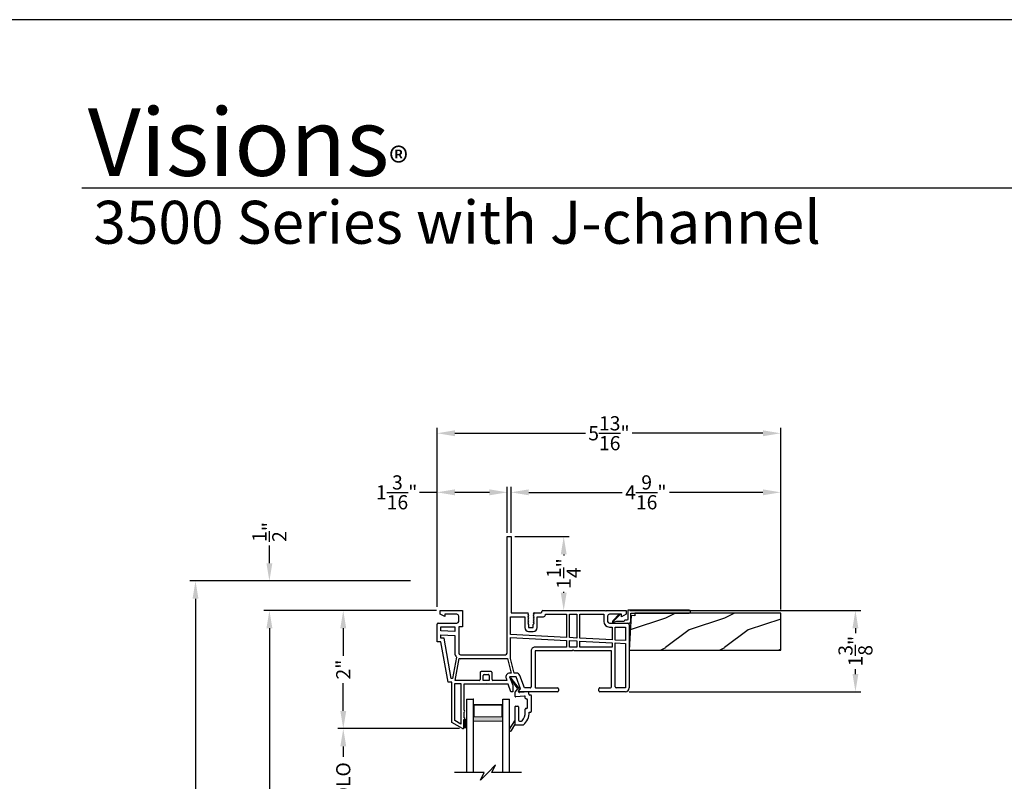
# Model space of a CAD drawing. Extents: x 68 to 136, y 88 to 132.
# Drawn here: x 102.7 to 119.3, y 119.1 to 132 of the extents above; entities that cross this region are included whole.
import ezdxf

# ---------------------------------------------------------------- set-up
doc = ezdxf.new("R2010")
doc.units = 0
doc.header["$MEASUREMENT"] = 0
doc.layers.get('0').update_dxf_attribs({"linetype": 'CONTINUOUS'})
doc.layers.get('DEFPOINTS').update_dxf_attribs({"linetype": 'CONTINUOUS'})
doc.layers.add('Dim', color=7, linetype='CONTINUOUS')
doc.styles.add('Arial', font='arial.ttf')
doc.styles.get("Standard").update_dxf_attribs({"font": 'arial.ttf'})
doc.dimstyles.new('M-4', dxfattribs={"dimtxt": 0.24, "dimasz": 0.3, "dimexe": 0.09375, "dimexo": 0.0625, "dimgap": 0.09, "dimtad": 0, "dimdec": 5, "dimzin": 0, "dimdsep": 46, "dimlunit": 4, "dimtxsty": 'Arial', "dimcen": 0, "dimclrd": 7, "dimclre": 7, "dimclrt": 7, "dimadec": 0, "dimazin": 0, "dimtfac": 1, "dimtdec": 5, "dimtofl": 0, "dimtmove": 0, "dimatfit": 3, "dimfxl": 1, "dimtolj": 1, "dimtzin": 0, "dimarcsym": 0})
pattern_1 = [(216.8699, (183.00496, 90.66936), (2.9999999, 2.0000001), [0.5, -4.5]), (206.5651, (183.60496, 90.36936), (-0.9999992, -1.0000013), [1.118034, -1.118034]), (198.4349, (183.60496, 89.86936), (-2.0000004, -0.9999984), [0.632456, -2.529822])]

# ---------------------------------------------------------------- blocks, each defined once
blk = doc.blocks.new('*D256')
at = {"layer": 'DEFPOINTS', "color": 0, "transparency": 16777216}
for p in [(105.655, 122.5), (109.355, 122.5), (107.4, 111.63)]:
    blk.add_point(p, dxfattribs=at)
at = {"layer": 'Dim', "color": 7, "lineweight": -2, "transparency": 16777216}
for p, q in [((109.292, 122.5), (105.561, 122.5)), ((105.655, 122.2), (105.655, 118.575)), ((105.655, 111.93), (105.655, 115.555)), ((107.337, 111.63), (105.561, 111.63))]:
    blk.add_line(p, q, dxfattribs=at)
at = {"layer": 'Dim', "color": 7, "transparency": 16777216}
for points in [[(105.605, 122.2), (105.705, 122.2), (105.655, 122.5)], [(105.605, 111.93), (105.705, 111.93), (105.655, 111.63)]]:
    blk.add_solid(points, dxfattribs=at)
at = {"layer": 'Dim', "color": 7, "transparency": 16777216, "insert": (105.655, 117.065), "char_height": 0.24, "attachment_point": 5, "rotation": 90, "style": 'Arial'}
blk.add_mtext('\\A1;ROUGH OPENING', dxfattribs=at)
blk = doc.blocks.new('*D257')
at = {"layer": 'DEFPOINTS', "color": 0, "transparency": 16777216}
for p in [(106.905, 122), (109.793, 122), (109.809, 111.63)]:
    blk.add_point(p, dxfattribs=at)
at = {"layer": 'Dim', "color": 7, "lineweight": -2, "transparency": 16777216}
for p, q in [((109.731, 122), (106.811, 122)), ((106.905, 121.7), (106.905, 118.266)), ((106.905, 111.93), (106.905, 115.364)), ((109.746, 111.63), (106.811, 111.63))]:
    blk.add_line(p, q, dxfattribs=at)
at = {"layer": 'Dim', "color": 7, "transparency": 16777216}
for points in [[(106.855, 121.7), (106.955, 121.7), (106.905, 122)], [(106.855, 111.93), (106.955, 111.93), (106.905, 111.63)]]:
    blk.add_solid(points, dxfattribs=at)
at = {"layer": 'Dim', "color": 7, "transparency": 16777216, "insert": (106.905, 116.815), "char_height": 0.24, "attachment_point": 5, "rotation": 90, "style": 'Arial'}
blk.add_mtext('\\A1;UNIT DIMENSION', dxfattribs=at)
blk = doc.blocks.new('*D258')
at = {"layer": 'DEFPOINTS', "color": 0, "transparency": 16777216}
for p in [(115.556, 124), (110.994, 123.25), (115.556, 121.955)]:
    blk.add_point(p, dxfattribs=at)
at = {"layer": 'Dim', "color": 7, "lineweight": -2, "transparency": 16777216}
for p, q in [((110.994, 123.312), (110.994, 124.094)), ((111.294, 124), (112.874, 124)), ((115.256, 124), (113.676, 124)), ((115.556, 122.018), (115.556, 124.094))]:
    blk.add_line(p, q, dxfattribs=at)
at = {"layer": 'Dim', "color": 7, "transparency": 16777216}
for points in [[(111.294, 124.05), (111.294, 123.95), (110.994, 124)], [(115.256, 124.05), (115.256, 123.95), (115.556, 124)]]:
    blk.add_solid(points, dxfattribs=at)
at = {"layer": 'Dim', "color": 7, "transparency": 16777216, "insert": (113.275, 124), "char_height": 0.24, "attachment_point": 5, "style": 'Arial'}
blk.add_mtext('\\A1;4{\\H1x;\\S9/16;}"', dxfattribs=at)
blk = doc.blocks.new('*D259')
at = {"layer": 'DEFPOINTS', "color": 0, "transparency": 16777216}
for p in [(109.743, 124), (110.929, 123.25), (109.743, 122)]:
    blk.add_point(p, dxfattribs=at)
at = {"layer": 'Dim', "color": 7, "lineweight": -2, "transparency": 16777216}
for p, q in [((109.743, 124), (109.443, 124)), ((109.743, 122.062), (109.743, 124.094)), ((110.629, 124), (110.043, 124)), ((110.929, 123.312), (110.929, 124.094))]:
    blk.add_line(p, q, dxfattribs=at)
at = {"layer": 'Dim', "color": 7, "transparency": 16777216}
for points in [[(110.043, 124.05), (110.043, 123.95), (109.743, 124)], [(110.629, 124.05), (110.629, 123.95), (110.929, 124)]]:
    blk.add_solid(points, dxfattribs=at)
at = {"layer": 'Dim', "color": 7, "transparency": 16777216, "insert": (109.058, 124), "char_height": 0.24, "attachment_point": 5, "style": 'Arial'}
blk.add_mtext('\\A1;1{\\H1x;\\S3/16;}"', dxfattribs=at)
blk = doc.blocks.new('*D260')
at = {"layer": 'DEFPOINTS', "color": 0, "transparency": 16777216}
for p in [(115.556, 125), (109.743, 122), (115.556, 121.955)]:
    blk.add_point(p, dxfattribs=at)
at = {"layer": 'Dim', "color": 7, "lineweight": -2, "transparency": 16777216}
for p, q in [((109.743, 122.062), (109.743, 125.094)), ((110.043, 125), (112.253, 125)), ((115.256, 125), (113.046, 125)), ((115.556, 122.018), (115.556, 125.094))]:
    blk.add_line(p, q, dxfattribs=at)
at = {"layer": 'Dim', "color": 7, "transparency": 16777216}
for points in [[(110.043, 125.05), (110.043, 124.95), (109.743, 125)], [(115.256, 125.05), (115.256, 124.95), (115.556, 125)]]:
    blk.add_solid(points, dxfattribs=at)
at = {"layer": 'Dim', "color": 7, "transparency": 16777216, "insert": (112.65, 125), "char_height": 0.24, "attachment_point": 5, "style": 'Arial'}
blk.add_mtext('\\A1;5{\\H1x;\\S13/16;}"', dxfattribs=at)
blk = doc.blocks.new('*D265')
at = {"layer": 'DEFPOINTS', "color": 0, "transparency": 16777216}
for p in [(109.345, 122.5), (106.905, 122), (109.793, 122)]:
    blk.add_point(p, dxfattribs=at)
at = {"layer": 'Dim', "color": 7, "lineweight": -2, "transparency": 16777216}
for p, q in [((106.905, 122.8), (106.905, 123.1)), ((109.282, 122.5), (106.811, 122.5)), ((109.731, 122), (106.811, 122)), ((106.905, 121.7), (106.905, 121.4))]:
    blk.add_line(p, q, dxfattribs=at)
at = {"layer": 'Dim', "color": 7, "transparency": 16777216}
for points in [[(106.855, 122.8), (106.955, 122.8), (106.905, 122.5)], [(106.855, 121.7), (106.955, 121.7), (106.905, 122)]]:
    blk.add_solid(points, dxfattribs=at)
at = {"layer": 'Dim', "color": 7, "transparency": 16777216, "insert": (106.905, 123.329), "char_height": 0.24, "attachment_point": 5, "rotation": 90, "style": 'Arial'}
blk.add_mtext('\\A1;{\\H1x;\\S1/2;}"', dxfattribs=at)
blk = doc.blocks.new('GL BD V3 HEAD 008')
for p, q in [((-0.042, 0.205), (0.076, 0.034)), ((0.11, 0.032), (-0.029, 0.215)), ((0.076, 0.034), (0.031, -0.023)), ((0.096, -0.009), (0.11, 0.032)), ((0.031, -0.023), (0.031, -0.085)), ((0.193, -0.087), (0.048, -0.1)), ((0.271, -0.015), (0.112, -0.029)), ((0.209, -0.121), (0.209, -0.102)), ((0.224, -0.136), (0.231, -0.136)), ((0.246, -0.281), (0.246, -0.151)), ((0.271, -0.056), (0.271, -0.015)), ((0.296, -0.071), (0.286, -0.071)), ((0.311, -0.346), (0.311, -0.086)), ((0.031, -0.273), (0.031, -0.576)), ((0.046, -0.258), (0.081, -0.258)), ((0.096, -0.273), (0.096, -0.496)), ((0.209, -0.361), (0.209, -0.311)), ((0.224, -0.296), (0.231, -0.296)), ((0.274, -0.361), (0.296, -0.361)), ((-0.06, -0.649), (0.031, -0.509)), ((-0.027, -0.673), (0.031, -0.576)), ((0.031, -0.576), (0.18, -0.576)), ((0.111, -0.511), (0.146, -0.511))]:
    blk.add_line(p, q)
for centre, radius, start, end in [((-0.035, 0.21), 0.008, 37.3224, 214.6547), ((0.046, -0.085), 0.015, 180, 275), ((0.11, -0.014), 0.015, 160.5139, 275), ((0.194, -0.102), 0.015, 0, 95), ((0.224, -0.121), 0.015, 180, 270), ((0.231, -0.151), 0.015, 0.0014, 90), ((0.286, -0.056), 0.015, 180, 270), ((0.296, -0.086), 0.015, 0.0014, 90), ((0.046, -0.273), 0.015, 90, 180), ((0.081, -0.273), 0.015, 0, 90), ((0.224, -0.311), 0.015, 90, 180), ((0.231, -0.281), 0.015, 270, 0.0024), ((0.111, -0.496), 0.015, 180, 270), ((-0.019, -0.361), 0.228, 320.6501, 359.9896), ((-0.019, -0.361), 0.293, 312.7796, 359.9896), ((0.296, -0.346), 0.015, 270, 0.0024), ((-0.043, -0.66), 0.02, 147.0365, 320.8119), ((0.146, -0.496), 0.015, 270, 320.6501)]:
    blk.add_arc(centre, radius, start, end)
blk = doc.blocks.new('*D266')
at = {"layer": 'DEFPOINTS', "color": 0, "transparency": 16777216}
for p in [(109.793, 122), (108.155, 120), (110.181, 120)]:
    blk.add_point(p, dxfattribs=at)
at = {"layer": 'Dim', "color": 7, "lineweight": -2, "transparency": 16777216}
for p, q in [((109.731, 122), (108.061, 122)), ((108.155, 121.7), (108.155, 121.23)), ((108.155, 120.3), (108.155, 120.77)), ((110.119, 120), (108.061, 120))]:
    blk.add_line(p, q, dxfattribs=at)
at = {"layer": 'Dim', "color": 7, "transparency": 16777216}
for points in [[(108.105, 121.7), (108.205, 121.7), (108.155, 122)], [(108.105, 120.3), (108.205, 120.3), (108.155, 120)]]:
    blk.add_solid(points, dxfattribs=at)
at = {"layer": 'Dim', "color": 7, "transparency": 16777216, "insert": (108.155, 121), "char_height": 0.24, "attachment_point": 5, "rotation": 90, "style": 'Arial'}
blk.add_mtext('\\A1;2"', dxfattribs=at)
blk = doc.blocks.new('*D267')
at = {"layer": 'DEFPOINTS', "color": 0, "transparency": 16777216}
for p in [(110.181, 120), (108.155, 118.217), (110.182, 118.217)]:
    blk.add_point(p, dxfattribs=at)
at = {"layer": 'Dim', "color": 7, "lineweight": -2, "transparency": 16777216}
for p, q in [((110.119, 120), (108.061, 120)), ((108.155, 119.7), (108.155, 119.523)), ((108.155, 118.517), (108.155, 118.694)), ((110.119, 118.217), (108.061, 118.217))]:
    blk.add_line(p, q, dxfattribs=at)
at = {"layer": 'Dim', "color": 7, "transparency": 16777216}
for points in [[(108.105, 119.7), (108.205, 119.7), (108.155, 120)], [(108.105, 118.517), (108.205, 118.517), (108.155, 118.217)]]:
    blk.add_solid(points, dxfattribs=at)
at = {"layer": 'Dim', "color": 7, "transparency": 16777216, "insert": (108.155, 119.109), "char_height": 0.24, "attachment_point": 5, "rotation": 90, "style": 'Arial'}
blk.add_mtext('\\A1;DLO', dxfattribs=at)
blk = doc.blocks.new('WARM EDGE SPACER')
at = {"lineweight": 18}
h = blk.add_hatch(color=256, dxfattribs=at)
h.paths.add_polyline_path([(-0.375, 0), (-0.089, 0), (-0.089, 0.5), (-0.375, 0.5)])
h.paths.add_polyline_path([(-0.297, 0.484), (-0.101, 0.484), (-0.101, 0.016), (-0.297, 0.016)], flags=16)
blk.add_lwpolyline([(-0.089, 0.5), (-0.089, 0), (-0.375, 0), (-0.375, 0.5), (-0.089, 0.5), (-0.375, 0.5)], dxfattribs=at)
blk.add_lwpolyline([(-0.101, 0.016), (-0.297, 0.016), (-0.297, 0.484), (-0.101, 0.484)], close=True, dxfattribs=at)
blk = doc.blocks.new('New Warm Edge Spacer')
at = {"lineweight": 18}
blk.add_point((0, 0), dxfattribs=at)
blk.add_blockref('WARM EDGE SPACER', (0, 0), dxfattribs=at)
blk = doc.blocks.new('A$C445B4156')
for p, q in [((0, 0), (0, 1.242)), ((0.115, 0), (0.115, 1.242)), ((0.615, 1.242), (0.615, 0)), ((0.73, 1.242), (0.73, 0)), ((0, 0), (0.115, 0)), ((0.615, 0), (0.73, 0))]:
    blk.add_line(p, q)
at = {"rotation": 270}
blk.add_blockref('New Warm Edge Spacer', (0.115, 0), dxfattribs=at)
blk = doc.blocks.new('A$C63267E99')
for p, q in [((0.696, 0.256), (0.568, 0.128)), ((0.632, 0.128), (0.696, 0.256)), ((0.504, 0.128), (0, 0.128)), ((0.44, 0), (0.504, 0.128)), ((0.568, 0.128), (0.44, 0)), ((1.136, 0.128), (0.632, 0.128))]:
    blk.add_line(p, q)
blk = doc.blocks.new('*D271')
at = {"layer": 'DEFPOINTS', "color": 0, "transparency": 16777216}
for p in [(110.994, 123.25), (111.531, 122), (111.885, 122)]:
    blk.add_point(p, dxfattribs=at)
at = {"layer": 'Dim', "color": 7, "lineweight": -2, "transparency": 16777216}
for p, q in [((111.056, 123.25), (111.979, 123.25)), ((111.885, 122.95), (111.885, 122.933)), ((111.885, 122.3), (111.885, 122.317)), ((111.593, 122), (111.979, 122))]:
    blk.add_line(p, q, dxfattribs=at)
at = {"layer": 'Dim', "color": 7, "transparency": 16777216}
for points in [[(111.835, 122.95), (111.935, 122.95), (111.885, 123.25)], [(111.835, 122.3), (111.935, 122.3), (111.885, 122)]]:
    blk.add_solid(points, dxfattribs=at)
at = {"layer": 'Dim', "color": 7, "transparency": 16777216, "insert": (111.885, 122.625), "char_height": 0.24, "attachment_point": 5, "rotation": 90, "style": 'Arial'}
blk.add_mtext('\\A1;1{\\H1x;\\S1/4;}"', dxfattribs=at)
blk = doc.blocks.new('*D272')
at = {"layer": 'DEFPOINTS', "color": 0, "transparency": 16777216}
for p in [(112.944, 122), (112.929, 120.625), (116.821, 120.625)]:
    blk.add_point(p, dxfattribs=at)
at = {"layer": 'Dim', "color": 7, "lineweight": -2, "transparency": 16777216}
for p, q in [((113.006, 122), (116.915, 122)), ((116.821, 121.7), (116.821, 121.616)), ((116.821, 120.925), (116.821, 121.009)), ((112.991, 120.625), (116.915, 120.625))]:
    blk.add_line(p, q, dxfattribs=at)
at = {"layer": 'Dim', "color": 7, "transparency": 16777216}
for points in [[(116.771, 121.7), (116.871, 121.7), (116.821, 122)], [(116.771, 120.925), (116.871, 120.925), (116.821, 120.625)]]:
    blk.add_solid(points, dxfattribs=at)
at = {"layer": 'Dim', "color": 7, "transparency": 16777216, "insert": (116.821, 121.312), "char_height": 0.24, "attachment_point": 5, "rotation": 90, "style": 'Arial'}
blk.add_mtext('\\A1;1{\\H1x;\\S3/8;}"', dxfattribs=at)
blk = doc.blocks.new('A$C53430909')
for p, q in [((1.185, 3.25), (1.25, 3.25)), ((1.185, 1.28), (1.185, 3.25)), ((1.25, 3.25), (1.25, 1.96)), ((0.05, 1.935), (0.05, 2)), ((0.05, 2), (0.43, 2)), ((0.43, 2), (0.43, 1.721)), ((1.787, 2), (2.843, 2)), ((2.843, 2), (2.853, 1.99)), ((2.853, 1.99), (2.863, 2)), ((2.863, 2), (3.2, 2)), ((3.2, 2), (3.2, 1.935)), ((0.129, 1.896), (0.05, 1.935)), ((0.129, 1.935), (0.129, 1.896)), ((0.335, 1.935), (0.129, 1.935)), ((0.365, 1.816), (0.365, 1.905)), ((1.243, 1.592), (1.243, 1.895)), ((1.243, 1.895), (1.482, 1.895)), ((1.25, 1.96), (1.532, 1.96)), ((1.482, 1.895), (1.482, 1.709)), ((1.547, 1.945), (1.532, 1.93)), ((1.532, 1.93), (1.547, 1.915)), ((1.547, 1.915), (1.532, 1.9)), ((1.532, 1.9), (1.547, 1.885)), ((1.547, 1.885), (1.532, 1.87)), ((1.532, 1.87), (1.547, 1.855)), ((1.547, 1.855), (1.532, 1.84)), ((1.532, 1.84), (1.547, 1.825)), ((1.642, 1.93), (1.627, 1.945)), ((1.627, 1.915), (1.642, 1.93)), ((1.642, 1.9), (1.627, 1.915)), ((1.627, 1.885), (1.642, 1.9)), ((1.642, 1.87), (1.627, 1.885)), ((1.627, 1.855), (1.642, 1.87)), ((1.642, 1.84), (1.627, 1.855)), ((1.627, 1.825), (1.642, 1.84)), ((1.642, 1.96), (1.757, 1.96)), ((1.692, 1.895), (1.802, 1.895)), ((1.692, 1.71), (1.692, 1.895)), ((1.772, 1.975), (1.772, 1.985)), ((1.832, 1.925), (1.832, 1.935)), ((1.832, 1.935), (2.189, 1.935)), ((2.189, 1.935), (2.189, 1.543)), ((2.239, 1.54), (2.239, 1.935)), ((2.239, 1.935), (2.365, 1.935)), ((2.365, 1.935), (2.365, 1.534)), ((2.415, 1.531), (2.415, 1.935)), ((2.415, 1.935), (2.82, 1.935)), ((2.82, 1.935), (2.82, 1.815)), ((2.885, 1.905), (2.885, 1.815)), ((3.121, 1.935), (2.915, 1.935)), ((3.121, 1.895), (3.121, 1.935)), ((3.2, 1.935), (3.121, 1.895)), ((0, 1.469), (0, 1.77)), ((0.016, 1.786), (0.335, 1.786)), ((0.065, 1.654), (0.065, 1.721)), ((0.065, 1.721), (0.3, 1.721)), ((0.3, 1.721), (0.3, 1.642)), ((0.365, 1.721), (0.365, 1.28)), ((0.43, 1.721), (0.365, 1.721)), ((1.547, 1.825), (1.532, 1.81)), ((1.532, 1.81), (1.547, 1.795)), ((1.547, 1.795), (1.532, 1.78)), ((1.532, 1.78), (1.547, 1.765)), ((1.547, 1.765), (1.547, 1.71)), ((1.547, 1.71), (1.627, 1.71)), ((1.642, 1.81), (1.627, 1.825)), ((1.627, 1.795), (1.642, 1.81)), ((1.642, 1.78), (1.627, 1.795)), ((1.627, 1.765), (1.642, 1.78)), ((1.627, 1.71), (1.627, 1.765)), ((2.915, 1.785), (3.221, 1.785)), ((2.915, 1.72), (2.963, 1.72)), ((2.963, 1.72), (2.963, 1.502)), ((3.013, 1.72), (3.185, 1.72)), ((3.013, 1.5), (3.013, 1.72)), ((3.185, 1.72), (3.185, 1.491)), ((3.25, 1.755), (3.25, 0.689)), ((0.3, 1.642), (0.065, 1.654)), ((0.065, 1.534), (0.065, 1.589)), ((0.065, 1.589), (0.3, 1.577)), ((0.12, 1.534), (0.065, 1.534)), ((0.24, 0.85), (0.12, 1.534)), ((0.3, 1.577), (0.3, 1.28)), ((2.189, 1.543), (1.243, 1.592)), ((1.243, 1.185), (1.243, 1.542)), ((1.243, 1.542), (2.189, 1.493)), ((1.547, 1.645), (1.627, 1.645)), ((2.365, 1.534), (2.239, 1.54)), ((2.963, 1.502), (2.415, 1.531)), ((3.185, 1.491), (3.013, 1.5)), ((0.065, 1.469), (0, 1.469)), ((0.185, 0.785), (0.065, 1.469)), ((2.189, 1.38), (1.656, 1.38)), ((2.189, 1.493), (2.189, 1.38)), ((2.239, 1.38), (2.239, 1.49)), ((2.239, 1.49), (2.365, 1.484)), ((2.365, 1.38), (2.239, 1.38)), ((2.365, 1.484), (2.365, 1.38)), ((2.415, 1.481), (2.963, 1.452)), ((2.415, 1.38), (2.415, 1.481)), ((2.963, 1.38), (2.415, 1.38)), ((2.963, 1.452), (2.963, 1.38)), ((3.013, 0.706), (3.013, 1.45)), ((3.013, 1.45), (3.185, 1.441)), ((3.185, 1.441), (3.185, 0.69)), ((0.328, 1.212), (0.262, 0.85)), ((0.307, 0.815), (0.374, 1.187)), ((0.395, 1.25), (1.155, 1.25)), ((0.395, 1.185), (1.192, 1.185)), ((1.192, 1.185), (1.25, 0.94)), ((1.302, 0.94), (1.243, 1.185)), ((1.591, 1.315), (1.591, 0.706)), ((1.656, 1.315), (1.656, 0.706)), ((2.287, 1.315), (1.656, 1.315)), ((2.302, 1.33), (2.287, 1.315)), ((2.317, 1.315), (2.302, 1.33)), ((2.948, 1.315), (2.317, 1.315)), ((2.948, 0.706), (2.948, 1.315)), ((0.262, 0.85), (0.24, 0.85)), ((0.728, 0.949), (0.728, 0.83)), ((0.913, 0.965), (0.744, 0.965)), ((0.778, 0.815), (0.778, 0.899)), ((0.794, 0.915), (0.863, 0.915)), ((0.879, 0.899), (0.879, 0.815)), ((0.929, 0.83), (0.929, 0.949)), ((1.166, 0.852), (1.18, 0.815)), ((1.25, 0.94), (1.227, 0.94)), ((1.227, 0.875), (1.278, 0.735)), ((1.339, 0.875), (1.227, 0.875)), ((1.339, 0.94), (1.302, 0.94)), ((1.412, 0.675), (1.339, 0.875)), ((1.476, 0.69), (1.4, 0.897)), ((0.25, 0.785), (0.185, 0.785)), ((0.25, 0.106), (0.25, 0.785)), ((0.3, 0.765), (0.403, 0.765)), ((0.3, 0.135), (0.3, 0.765)), ((0.713, 0.815), (0.307, 0.815)), ((0.403, 0.765), (0.403, 0.075)), ((0.453, 0.75), (0.453, 0.31)), ((0.818, 0.75), (0.453, 0.75)), ((0.879, 0.815), (0.778, 0.815)), ((0.828, 0.76), (0.818, 0.75)), ((0.838, 0.75), (0.828, 0.76)), ((1.204, 0.75), (0.838, 0.75)), ((1.18, 0.815), (0.944, 0.815)), ((1.249, 0.625), (1.204, 0.75)), ((1.278, 0.735), (1.278, 0.625)), ((1.387, 0.65), (1.412, 0.675)), ((1.575, 0.69), (1.476, 0.69)), ((1.672, 0.69), (2.036, 0.69)), ((2.052, 0.674), (2.052, 0.641)), ((2.738, 0.641), (2.738, 0.674)), ((2.754, 0.69), (2.932, 0.69)), ((3.185, 0.69), (3.029, 0.69)), ((1.278, 0.625), (1.249, 0.625)), ((2.036, 0.625), (1.398, 0.625)), ((3.185, 0.625), (2.754, 0.625)), ((0.453, 0.28), (0.453, 0.185)), ((0.431, 0.002), (0.25, 0.106)), ((0.403, 0.075), (0.3, 0.135)), ((0.453, 0.155), (0.453, 0.06)), ((0.453, 0.03), (0.453, 0.015))]:
    blk.add_line(p, q)
for centre, radius, start, end in [((1.787, 1.985), 0.015, 90.0045, 179.9999), ((0.335, 1.905), 0.03, 359.9996, 89.9993), ((1.532, 1.945), 0.015, 0.0055, 89.9956), ((1.642, 1.945), 0.015, 90.7107, 179.9831), ((1.757, 1.975), 0.015, 269.997, 0.0034), ((1.802, 1.925), 0.03, 270.0006, 0.0005), ((2.915, 1.905), 0.03, 90.0006, 180.0006), ((0.016, 1.77), 0.0156, 89.9965, 179.9997), ((0.335, 1.816), 0.03, 270.0007, 0.0004), ((1.547, 1.71), 0.065, 180.252, 270.0012), ((1.627, 1.71), 0.065, 270.0001, 0.0001), ((2.915, 1.815), 0.095, 180.0003, 269.9996), ((2.915, 1.815), 0.03, 179.9994, 269.9994), ((3.221, 1.755), 0.0295, 359.9999, 90.0016), ((1.656, 1.315), 0.065, 89.9986, 180.0011), ((0.395, 1.28), 0.095, 179.9995, 225.0006), ((0.395, 1.28), 0.03, 180.0019, 269.9993), ((0.395, 1.279), 0.0949, 257.2362, 270.0037), ((1.155, 1.28), 0.03, 270.0006, 359.9983), ((0.744, 0.949), 0.016, 89.9994, 180.0027), ((0.794, 0.899), 0.0156, 90.0044, 179.9962), ((0.863, 0.899), 0.016, 359.9978, 90.0001), ((0.913, 0.949), 0.016, 359.9973, 90.0006), ((1.227, 0.875), 0.065, 90.0007, 199.9951), ((1.339, 0.875), 0.065, 20.6625, 89.9998), ((0.713, 0.83), 0.0156, 270.0041, 359.9962), ((0.944, 0.83), 0.0156, 180.0038, 269.9959), ((1.575, 0.706), 0.016, 269.9997, 0.0023), ((1.672, 0.706), 0.016, 179.9977, 270.0003), ((2.036, 0.674), 0.016, 0.0019, 90.0003), ((2.754, 0.674), 0.016, 89.9999, 180.0022), ((2.932, 0.706), 0.016, 269.9994, 359.9984), ((3.029, 0.706), 0.016, 180.002, 270.0004), ((3.185, 0.69), 0.065, 270.0002, 359.6144), ((1.398, 0.64), 0.015, 135.0042, 270), ((2.036, 0.641), 0.016, 269.9997, 359.9981), ((2.754, 0.641), 0.016, 180.002, 270.0001), ((0.453, 0.295), 0.015, 270, 90), ((0.453, 0.17), 0.015, 269.9989, 90.0011), ((0.438, 0.015), 0.015, 240.0002, 0.0015), ((0.453, 0.045), 0.015, 269.9994, 90.0006)]:
    blk.add_arc(centre, radius, start, end)

msp = doc.modelspace()

# ---------------------------------------------------------------- hatches: boundary and pattern name
h = msp.add_hatch()
h.set_pattern_fill('WOOD2', color=256, pattern_type=2)
h.set_pattern_definition(pattern_1)
h.paths.add_polyline_path([(112.993659, 121.330448), (115.556159, 121.330448), (115.556159, 121.955448), (113.089, 121.955448), (113.086735, 121.912232), (113.024321, 121.915503)])
h = msp.add_hatch()
h.set_pattern_fill('WOOD2', color=256, pattern_type=2)
h.set_pattern_definition(pattern_1)
h.paths.add_polyline_path([(112.993659, 121.330448), (115.556159, 121.330448), (115.556159, 121.955448), (113.089, 121.955448), (113.086735, 121.912232), (113.024321, 121.915503)])
h = msp.add_hatch(color=256)
h.dxf.hatch_style = 1
h.paths.add_polyline_path([(110.196434, 120.155442), (110.240184, 120.155442), (110.240184, 120.015442), (110.196434, 120.015442)])

# ---------------------------------------------------------------- linework, layer by layer
msp.add_line((134.633072, 129.150078), (103.728752, 129.150078))
for points in [[(102, 132), (102, 88), (136, 88), (136, 132)], [(112.993659, 121.330448), (115.556159, 121.330448), (115.556159, 121.955448), (113.089, 121.955448), (113.086735, 121.912232), (113.024321, 121.915503)], [(112.993659, 121.330448), (115.556159, 121.330448), (115.556159, 121.955448), (113.089, 121.955448), (113.086735, 121.912232), (113.024321, 121.915503)], [(110.196434, 120.155442), (110.240184, 120.155442), (110.240184, 120.015442), (110.196434, 120.015442)]]:
    msp.add_lwpolyline(points, close=True)
at = {"flags": 128}
msp.add_lwpolyline([(112.922338, 121.834984, 0.267949192), (112.913678, 121.829984), (112.907904, 121.819984, -0.267949192), (112.899244, 121.814984), (112.776009, 121.814984), (112.73646, 121.80059, -0.802584852), (112.725969, 121.817058), (112.835199, 121.926288, 1), (112.824593, 121.936895), (112.715362, 121.827664, 0.6681507), (112.73304, 121.784984), (112.993791, 121.784984, 0.414213562), (113.018791, 121.809984), (113.018791, 121.945099, -0.414213562), (113.028791, 121.955099), (114.006195, 121.955448, 1), (114.00794, 122.005417), (112.97914, 122.006863, 0.424474816), (112.968791, 121.996869), (112.968791, 121.844984, -0.414213562), (112.958791, 121.834984)], format="xyb", close=True, dxfattribs=at)
msp.add_lwpolyline([(112.922338, 121.834984, 0.267949192), (112.913678, 121.829984), (112.907904, 121.819984, -0.267949192), (112.899244, 121.814984), (112.776009, 121.814984), (112.73646, 121.80059, -0.802584852), (112.725969, 121.817058), (112.835199, 121.926288, 1), (112.824593, 121.936895), (112.715362, 121.827664, 0.6681507), (112.73304, 121.784984), (112.993791, 121.784984, 0.414213562), (113.018791, 121.809984), (113.018791, 121.945099, -0.414213562), (113.028791, 121.955099), (114.006195, 121.955448, 1), (114.00794, 122.005417), (112.97914, 122.006863, 0.424474816), (112.968791, 121.996869), (112.968791, 121.844984, -0.414213562), (112.958791, 121.834984)], format="xyb", close=True, dxfattribs=at)

# ---------------------------------------------------------------- block references
for name, p in [('A$C53430909', (109.743312, 120.000442)), ('GL BD V3 HEAD 008', (111.026411, 120.639695)), ('A$C63267E99', (110.036973, 119.130093))]:
    msp.add_blockref(name, p)
at = {"xscale": -1, "rotation": 180}
msp.add_blockref('A$C445B4156', (110.240184, 120.499981), dxfattribs=at)

# ---------------------------------------------------------------- texts
at = {"insert": (103.831547, 130.515485), "char_height": 1.14113961, "width": 12.07615276, "attachment_point": 1}
msp.add_mtext('\\A1;Visions{\\H0.4294x;\\S^ ®;}', dxfattribs=at)
at = {"insert": (103.925372, 128.934488), "char_height": 0.7272729, "width": 13.74201577, "attachment_point": 1, "style": 'Arial'}
msp.add_mtext('\\A1;3500 Series with J-channel', dxfattribs=at)

# ---------------------------------------------------------------- dimensions: what is measured, and where the dimension line sits
at = {"layer": 'Dim'}
for base, p1, p2, picture, middle in [((115.556159, 125), (109.743312, 121.999987), (115.556159, 121.955448), '*D260', (112.649736, 125)), ((115.5561593, 124), (110.9936838, 123.2499868), (115.5561593, 121.9554477), '*D258', (113.2749216, 124))]:
    dim = msp.add_linear_dim(base=base, p1=p1, p2=p2, dimstyle='M-4', override={"dimtmove": 0}, dxfattribs=at)
    dim.commit()
    dim.dimension.update_dxf_attribs({"geometry": picture, "text_midpoint": middle})
dim = msp.add_linear_dim(base=(109.7433124, 124), p1=(110.9286675, 123.2499868), p2=(109.7433124, 121.9999871), dimstyle='M-4', dxfattribs=at)
dim.commit()
dim.dimension.update_dxf_attribs({"geometry": '*D259', "text_midpoint": (109.0581419, 124)})
for base, p1, p2, picture, middle in [((106.905089, 121.999987), (109.344956, 122.499987), (109.793312, 121.999987), '*D265', (106.905089, 123.329141)), ((111.885016, 121.999987), (110.993684, 123.249987), (111.530548, 121.999987), '*D271', (111.885016, 122.624987)), ((116.821335, 120.624981), (112.943659, 121.999987), (112.928663, 120.624981), '*D272', (116.821335, 121.312484))]:
    dim = msp.add_linear_dim(base=base, p1=p1, p2=p2, angle=90, dimstyle='M-4', dxfattribs=at)
    dim.commit()
    dim.dimension.update_dxf_attribs({"geometry": picture, "text_midpoint": middle, "dimtype": 160})
for base, p1, p2, text, picture, middle in [((105.655089, 122.499987), (107.399956, 111.63049), (109.354773, 122.499987), 'ROUGH OPENING', '*D256', (105.655089, 117.065239)), ((106.905089, 121.999987), (109.808746, 111.63049), (109.793391, 121.999987), 'UNIT DIMENSION', '*D257', (106.905089, 116.815239))]:
    dim = msp.add_linear_dim(base=base, p1=p1, p2=p2, angle=90, text=text, dimstyle='M-4', override={"dimtmove": 0}, dxfattribs=at)
    dim.commit()
    dim.dimension.update_dxf_attribs({"geometry": picture, "text_midpoint": middle, "dimtype": 160})
dim = msp.add_linear_dim(base=(108.1550893, 120.0004422), p1=(109.7933124, 121.9999871), p2=(110.1814337, 120.0004422), angle=90, dimstyle='M-4', override={"dimtmove": 0}, dxfattribs=at)
dim.commit()
dim.dimension.update_dxf_attribs({"geometry": '*D266', "text_midpoint": (108.1550893, 121.0002146), "dimtype": 160})
dim = msp.add_linear_dim(base=(108.155089, 118.216583), p1=(110.181434, 120.000442), p2=(110.181659, 118.216583), angle=90, text='DLO', dimstyle='M-4', dxfattribs=at)
dim.commit()
dim.dimension.update_dxf_attribs({"geometry": '*D267', "text_midpoint": (108.155089, 119.108512)})

doc.saveas('drawing.dxf')
